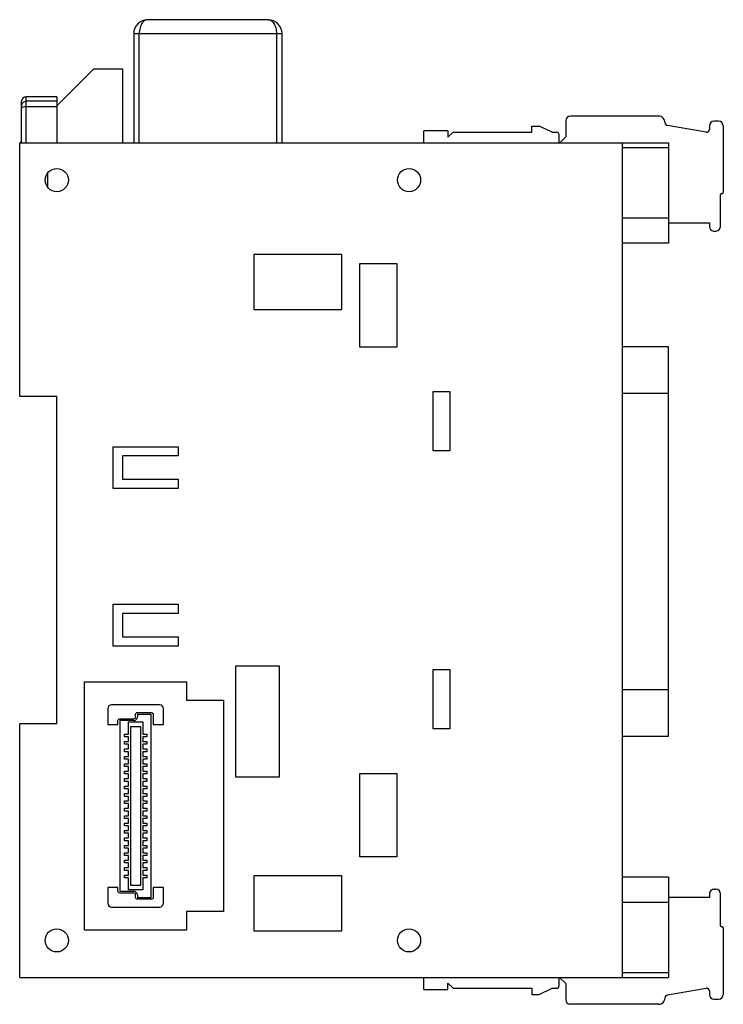
# Model space of a CAD drawing. Units: millimetres. Extents: x 11 to 87, y 15 to 121.
import ezdxf

# ---------------------------------------------------------------- set-up
doc = ezdxf.new("R2010")
doc.units = ezdxf.units.MM
doc.header["$LTSCALE"] = 8.844973
doc.layers.get('0').update_dxf_attribs({"linetype": 'CONTINUOUS'})

msp = doc.modelspace()

# ---------------------------------------------------------------- linework, layer by layer
at = {"color": 7, "linetype": 'CONTINUOUS'}
for p, q in [((37.65, 120.94), (24.65, 120.94)), ((23.15, 119.44), (23.15, 107.64)), ((23.15, 119.44), (39.15, 119.44)), ((23.75, 107.64), (23.75, 119.44)), ((38.55, 119.44), (38.55, 107.64)), ((39.15, 107.64), (39.15, 119.44)), ((18.85, 115.64), (14.85, 111.64)), ((18.85, 115.64), (21.95, 115.64)), ((21.95, 115.64), (21.95, 107.64)), ((11.55, 107.64), (11.55, 112.64)), ((14.85, 112.64), (11.55, 112.64)), ((14.85, 112.64), (14.85, 107.64)), ((11.05, 107.64), (11.05, 112.14)), ((14.85, 112.14), (11.55, 112.14)), ((11.55, 111.58), (14.85, 111.58)), ((79.77, 110.54), (70.25, 110.54)), ((66.1, 108.81), (66.1, 109.46)), ((66.1, 109.46), (66.9, 109.46)), ((68.28, 108.81), (66.9, 109.46)), ((69.75, 110.04), (69.75, 108.31)), ((84.9, 108.81), (80.72, 109.54)), ((85.25, 109.49), (85.25, 109.1)), ((86.25, 109.99), (85.75, 109.99)), ((86.75, 109.49), (86.75, 102.29)), ((54.45, 107.64), (54.45, 108.94)), ((57.05, 108.94), (54.45, 108.94)), ((57.05, 108.94), (57.05, 108.26)), ((57.6, 108.81), (57.05, 108.26)), ((57.6, 108.81), (66.1, 108.81)), ((68.28, 108.81), (68.75, 108.81)), ((69.05, 107.64), (69.05, 108.51)), ((84.9, 108.81), (84.95, 108.8)), ((11.05, 107.84), (10.85, 107.64)), ((10.85, 107.65), (80.85, 107.65)), ((10.85, 80.29), (10.85, 107.64)), ((69.75, 108.31), (69.08, 107.64)), ((75.85, 107.64), (75.85, 17.64)), ((80.85, 107.65), (80.85, 96.85)), ((75.85, 107.15), (80.85, 107.15)), ((13.85, 104.39), (13.85, 102.89)), ((86.45, 98.64), (86.45, 102.09)), ((86.55, 102.19), (86.65, 102.19)), ((80.85, 99.55), (75.85, 99.55)), ((80.87, 98.15), (80.87, 99.04)), ((80.87, 99.04), (85.25, 99.04)), ((85.25, 99.04), (85.25, 98.64)), ((85.71, 98.15), (85.99, 98.15)), ((80.85, 96.85), (75.85, 96.85)), ((36.15, 89.64), (36.15, 95.64)), ((36.15, 95.64), (45.55, 95.64)), ((45.55, 95.64), (45.55, 89.64)), ((47.55, 85.64), (47.55, 94.64)), ((47.55, 94.64), (51.55, 94.64)), ((51.55, 94.64), (51.55, 85.64)), ((45.55, 89.64), (36.15, 89.64)), ((51.55, 85.64), (47.55, 85.64)), ((80.85, 85.65), (75.85, 85.65)), ((80.85, 43.65), (80.85, 85.65)), ((55.45, 74.44), (55.45, 80.84)), ((55.45, 80.84), (57.25, 80.84)), ((57.25, 80.84), (57.25, 74.44)), ((14.85, 80.29), (10.85, 80.29)), ((14.85, 44.99), (14.85, 80.29)), ((75.85, 80.65), (80.85, 80.65)), ((20.95, 70.39), (20.95, 74.89)), ((20.95, 74.89), (27.95, 74.89)), ((27.95, 74.89), (27.95, 73.89)), ((57.25, 74.44), (55.45, 74.44)), ((21.95, 73.89), (21.95, 71.39)), ((27.95, 73.89), (21.95, 73.89)), ((21.95, 71.39), (27.95, 71.39)), ((27.95, 71.39), (27.95, 70.39)), ((27.95, 70.39), (20.95, 70.39)), ((20.95, 53.39), (20.95, 57.89)), ((20.95, 57.89), (27.95, 57.89)), ((27.95, 57.89), (27.95, 56.89)), ((21.95, 56.89), (21.95, 54.39)), ((27.95, 56.89), (21.95, 56.89)), ((21.95, 54.39), (27.95, 54.39)), ((27.95, 54.39), (27.95, 53.39)), ((27.95, 53.39), (20.95, 53.39)), ((34.15, 39.24), (34.15, 51.24)), ((34.15, 51.24), (38.85, 51.24)), ((38.85, 51.24), (38.85, 39.24)), ((55.45, 50.84), (57.25, 50.84)), ((55.45, 44.44), (55.45, 50.84)), ((57.25, 50.84), (57.25, 44.44)), ((17.85, 22.74), (17.85, 49.54)), ((17.85, 49.54), (28.85, 49.54)), ((28.85, 49.54), (28.85, 47.54)), ((80.85, 48.65), (75.85, 48.65)), ((25.95, 47.04), (20.75, 47.04)), ((28.85, 47.54), (32.85, 47.54)), ((32.85, 47.54), (32.85, 24.74)), ((20.35, 46.64), (20.35, 44.94)), ((23.35, 45.74), (23.35, 46.02)), ((23.55, 46.22), (25.05, 46.22)), ((23.55, 46.02), (23.55, 45.74)), ((25.05, 46.02), (23.55, 46.02)), ((25.05, 26.27), (25.05, 46.02)), ((25.25, 46.02), (25.25, 44.94)), ((26.35, 44.94), (26.35, 46.64)), ((10.85, 17.64), (10.85, 44.99)), ((14.85, 44.99), (10.85, 44.99)), ((20.35, 44.94), (21.45, 44.94)), ((21.45, 44.94), (21.45, 45.34)), ((21.65, 45.54), (23.15, 45.54)), ((21.65, 45.34), (21.65, 26.94)), ((23.15, 45.34), (21.65, 45.34)), ((22.59, 43.89), (22.59, 45.2)), ((22.59, 45.2), (24.12, 45.2)), ((22.79, 44.69), (22.79, 27.59)), ((23.92, 44.69), (22.79, 44.69)), ((23.92, 27.59), (23.92, 44.69)), ((24.12, 45.2), (24.12, 43.89)), ((25.25, 44.94), (26.35, 44.94)), ((22.15, 43.59), (22.15, 43.89)), ((22.15, 43.89), (22.59, 43.89)), ((22.59, 43.59), (22.15, 43.59)), ((22.59, 43.09), (22.59, 43.59)), ((24.12, 43.89), (24.55, 43.89)), ((24.12, 43.59), (24.12, 43.09)), ((24.55, 43.59), (24.12, 43.59)), ((24.55, 43.89), (24.55, 43.59)), ((57.25, 44.44), (55.45, 44.44)), ((75.85, 43.65), (80.85, 43.65)), ((22.15, 42.79), (22.15, 43.09)), ((22.15, 43.09), (22.59, 43.09)), ((22.59, 42.79), (22.15, 42.79)), ((22.59, 42.29), (22.59, 42.79)), ((24.12, 43.09), (24.55, 43.09)), ((24.12, 42.79), (24.12, 42.29)), ((24.55, 42.79), (24.12, 42.79)), ((24.55, 43.09), (24.55, 42.79)), ((22.15, 41.99), (22.15, 42.29)), ((22.15, 42.29), (22.59, 42.29)), ((22.59, 41.99), (22.15, 41.99)), ((22.15, 41.19), (22.15, 41.49)), ((22.15, 41.49), (22.59, 41.49)), ((22.59, 41.49), (22.59, 41.99)), ((24.12, 42.29), (24.55, 42.29)), ((24.55, 41.99), (24.12, 41.99)), ((24.12, 41.99), (24.12, 41.49)), ((24.12, 41.49), (24.55, 41.49)), ((24.55, 42.29), (24.55, 41.99)), ((24.55, 41.49), (24.55, 41.19)), ((22.59, 41.19), (22.15, 41.19)), ((22.15, 40.39), (22.15, 40.69)), ((22.15, 40.69), (22.59, 40.69)), ((22.59, 40.39), (22.15, 40.39)), ((22.59, 40.69), (22.59, 41.19)), ((22.59, 39.89), (22.59, 40.39)), ((24.55, 41.19), (24.12, 41.19)), ((24.12, 41.19), (24.12, 40.69)), ((24.12, 40.69), (24.55, 40.69)), ((24.55, 40.39), (24.12, 40.39)), ((24.12, 40.39), (24.12, 39.89)), ((24.55, 40.69), (24.55, 40.39)), ((22.15, 39.59), (22.15, 39.89)), ((22.15, 39.89), (22.59, 39.89)), ((22.59, 39.59), (22.15, 39.59)), ((22.59, 39.09), (22.59, 39.59)), ((24.12, 39.89), (24.55, 39.89)), ((24.55, 39.59), (24.12, 39.59)), ((24.12, 39.59), (24.12, 39.09)), ((24.55, 39.89), (24.55, 39.59)), ((47.55, 39.64), (51.55, 39.64)), ((47.55, 30.64), (47.55, 39.64)), ((51.55, 39.64), (51.55, 30.64)), ((22.15, 38.79), (22.15, 39.09)), ((22.15, 39.09), (22.59, 39.09)), ((22.59, 38.79), (22.15, 38.79)), ((22.15, 37.99), (22.15, 38.29)), ((22.15, 38.29), (22.59, 38.29)), ((22.59, 38.29), (22.59, 38.79)), ((24.12, 39.09), (24.55, 39.09)), ((24.55, 38.79), (24.12, 38.79)), ((24.12, 38.79), (24.12, 38.29)), ((24.12, 38.29), (24.55, 38.29)), ((24.55, 39.09), (24.55, 38.79)), ((24.55, 38.29), (24.55, 37.99)), ((38.85, 39.24), (34.15, 39.24)), ((22.59, 37.99), (22.15, 37.99)), ((22.15, 37.49), (22.59, 37.49)), ((22.15, 37.19), (22.15, 37.49)), ((22.15, 37.19), (22.59, 37.19)), ((22.59, 37.49), (22.59, 37.99)), ((22.59, 36.69), (22.59, 37.19)), ((24.55, 37.99), (24.12, 37.99)), ((24.12, 37.99), (24.12, 37.49)), ((24.12, 37.49), (24.55, 37.49)), ((24.12, 37.19), (24.55, 37.19)), ((24.12, 37.19), (24.12, 36.69)), ((24.55, 37.49), (24.55, 37.19)), ((22.15, 36.69), (22.59, 36.69)), ((22.15, 36.39), (22.15, 36.69)), ((22.59, 36.39), (22.15, 36.39)), ((22.59, 35.89), (22.59, 36.39)), ((24.12, 36.69), (24.55, 36.69)), ((24.55, 36.39), (24.12, 36.39)), ((24.12, 36.39), (24.12, 35.89)), ((24.55, 36.69), (24.55, 36.39)), ((22.15, 35.89), (22.59, 35.89)), ((22.15, 35.59), (22.15, 35.89)), ((22.59, 35.59), (22.15, 35.59)), ((22.15, 35.09), (22.59, 35.09)), ((22.15, 34.79), (22.15, 35.09)), ((22.59, 35.09), (22.59, 35.59)), ((24.12, 35.89), (24.55, 35.89)), ((24.55, 35.59), (24.12, 35.59)), ((24.12, 35.59), (24.12, 35.09)), ((24.12, 35.09), (24.55, 35.09)), ((24.55, 35.89), (24.55, 35.59)), ((24.55, 35.09), (24.55, 34.79)), ((22.59, 34.79), (22.15, 34.79)), ((22.15, 34.29), (22.59, 34.29)), ((22.15, 33.99), (22.15, 34.29)), ((22.59, 33.99), (22.15, 33.99)), ((22.59, 34.29), (22.59, 34.79)), ((22.59, 33.49), (22.59, 33.99)), ((24.55, 34.79), (24.12, 34.79)), ((24.12, 34.79), (24.12, 34.29)), ((24.12, 34.29), (24.55, 34.29)), ((24.55, 33.99), (24.12, 33.99)), ((24.12, 33.99), (24.12, 33.49)), ((24.55, 34.29), (24.55, 33.99)), ((22.15, 33.49), (22.59, 33.49)), ((22.15, 33.19), (22.15, 33.49)), ((22.59, 33.19), (22.15, 33.19)), ((22.59, 32.69), (22.59, 33.19)), ((24.12, 33.49), (24.55, 33.49)), ((24.55, 33.19), (24.12, 33.19)), ((24.12, 33.19), (24.12, 32.69)), ((24.55, 33.49), (24.55, 33.19)), ((22.15, 32.69), (22.59, 32.69)), ((22.15, 32.39), (22.15, 32.69)), ((22.59, 32.39), (22.15, 32.39)), ((22.15, 31.89), (22.59, 31.89)), ((22.15, 31.59), (22.15, 31.89)), ((22.59, 31.89), (22.59, 32.39)), ((24.12, 32.69), (24.55, 32.69)), ((24.55, 32.39), (24.12, 32.39)), ((24.12, 32.39), (24.12, 31.89)), ((24.12, 31.89), (24.55, 31.89)), ((24.55, 32.69), (24.55, 32.39)), ((24.55, 31.89), (24.55, 31.59)), ((22.59, 31.59), (22.15, 31.59)), ((22.15, 31.09), (22.59, 31.09)), ((22.15, 30.79), (22.15, 31.09)), ((22.59, 31.09), (22.59, 31.59)), ((24.55, 31.59), (24.12, 31.59)), ((24.12, 31.59), (24.12, 31.09)), ((24.12, 31.09), (24.55, 31.09)), ((24.55, 31.09), (24.55, 30.79)), ((22.59, 30.79), (22.15, 30.79)), ((22.15, 30.29), (22.59, 30.29)), ((22.15, 29.99), (22.15, 30.29)), ((22.59, 29.99), (22.15, 29.99)), ((22.59, 30.29), (22.59, 30.79)), ((22.59, 29.49), (22.59, 29.99)), ((24.55, 30.79), (24.12, 30.79)), ((24.12, 30.79), (24.12, 30.29)), ((24.12, 30.29), (24.55, 30.29)), ((24.55, 29.99), (24.12, 29.99)), ((24.12, 29.99), (24.12, 29.49)), ((24.55, 30.29), (24.55, 29.99)), ((51.55, 30.64), (47.55, 30.64)), ((22.15, 29.49), (22.59, 29.49)), ((22.15, 29.19), (22.15, 29.49)), ((22.59, 29.19), (22.15, 29.19)), ((22.15, 28.69), (22.59, 28.69)), ((22.15, 28.39), (22.15, 28.69)), ((22.59, 28.69), (22.59, 29.19)), ((24.12, 29.49), (24.55, 29.49)), ((24.55, 29.19), (24.12, 29.19)), ((24.12, 29.19), (24.12, 28.69)), ((24.12, 28.69), (24.55, 28.69)), ((24.55, 29.49), (24.55, 29.19)), ((24.55, 28.69), (24.55, 28.39)), ((22.59, 28.39), (22.15, 28.39)), ((22.59, 27.08), (22.59, 28.39)), ((24.55, 28.39), (24.12, 28.39)), ((24.12, 28.39), (24.12, 27.08)), ((36.15, 28.64), (45.55, 28.64)), ((36.15, 22.64), (36.15, 28.64)), ((45.55, 28.64), (45.55, 22.64)), ((80.85, 28.45), (75.85, 28.45)), ((80.85, 28.45), (80.85, 17.65)), ((21.45, 27.34), (20.35, 27.34)), ((20.35, 27.34), (20.35, 25.64)), ((21.45, 26.94), (21.45, 27.34)), ((21.65, 26.94), (23.15, 26.94)), ((23.15, 26.74), (21.65, 26.74)), ((24.12, 27.08), (22.59, 27.08)), ((22.79, 27.59), (23.92, 27.59)), ((26.35, 27.34), (25.25, 27.34)), ((25.25, 27.34), (25.25, 26.27)), ((26.35, 25.64), (26.35, 27.34)), ((85.25, 26.65), (85.25, 26.25)), ((85.75, 27.15), (85.95, 27.15)), ((86.45, 23.2), (86.45, 26.65)), ((23.35, 26.27), (23.35, 26.54)), ((23.55, 26.54), (23.55, 26.27)), ((23.55, 26.27), (25.05, 26.27)), ((25.05, 26.07), (23.55, 26.07)), ((75.85, 25.75), (80.85, 25.75)), ((85.25, 26.25), (80.87, 26.25)), ((20.75, 25.24), (25.95, 25.24)), ((32.85, 24.74), (28.85, 24.74)), ((28.85, 24.74), (28.85, 22.74)), ((28.85, 22.74), (17.85, 22.74)), ((45.55, 22.64), (36.15, 22.64)), ((86.65, 23.1), (86.55, 23.1)), ((86.75, 23), (86.75, 15.79)), ((80.85, 18.15), (75.85, 18.15)), ((10.85, 17.65), (80.85, 17.65)), ((54.45, 16.34), (54.45, 17.64)), ((57.05, 17.02), (57.6, 16.47)), ((57.05, 16.34), (57.05, 17.02)), ((69.05, 16.77), (69.05, 17.64)), ((69.08, 17.64), (69.75, 16.98)), ((54.45, 16.34), (57.05, 16.34)), ((57.6, 16.47), (66.1, 16.47)), ((66.1, 16.47), (66.1, 15.82)), ((66.9, 15.82), (68.28, 16.47)), ((68.28, 16.47), (68.75, 16.47)), ((69.75, 16.98), (69.75, 15.25)), ((80.72, 15.75), (84.9, 16.48)), ((85.25, 16.19), (85.25, 15.8)), ((66.1, 15.82), (66.9, 15.82)), ((85.75, 15.3), (86.25, 15.3)), ((79.77, 14.75), (70.23, 14.75))]:
    msp.add_line(p, q, dxfattribs=at)
for centre in [(14.85, 103.64), (52.85, 103.64), (14.85, 21.64), (52.85, 21.64)]:
    msp.add_circle(centre, 1.25, dxfattribs=at)
for centre, radius, start, end in [((24.65, 119.44), 1.5, 90, 180), ((37.65, 119.44), 1.5, 0, 90), ((11.55, 112.14), 0.5, 90, 180), ((70.25, 110.04), 0.5, 90, 180), ((79.77, 109.84), 0.7, 359.6891, 90), ((80.77, 109.84), 0.3, 179.6891, 260), ((85.75, 109.49), 0.5, 90, 180), ((86.25, 109.49), 0.5, 0, 90), ((68.75, 108.51), 0.3, 0, 90), ((84.95, 109.1), 0.3, 270, 0), ((86.55, 102.09), 0.1, 90, 180), ((86.65, 102.29), 0.1, 270, 360), ((85.75, 98.64), 0.5, 180, 265.2893), ((85.95, 98.64), 0.5, 274.7107, 360), ((20.75, 46.64), 0.4, 90.004, 179.996), ((25.95, 46.64), 0.4, 0.004, 89.996), ((23.15, 45.74), 0.4, 270, 0), ((23.15, 26.54), 0.4, 360, 90), ((85.75, 26.65), 0.5, 89.9967, 180.0033), ((85.95, 26.65), 0.5, 0.0033, 90), ((20.75, 25.64), 0.4, 180.004, 269.996), ((25.95, 25.64), 0.4, 270.004, 359.996), ((86.55, 23.2), 0.1, 180.0033, 270), ((86.65, 23), 0.1, 0.0033, 90.0033), ((68.75, 16.77), 0.3, 270, 0.0033), ((84.95, 16.19), 0.3, 0.0033, 100.0034), ((70.25, 15.25), 0.5, 180.0033, 267.2968), ((79.77, 15.45), 0.7, 270, 0.3143), ((80.77, 15.45), 0.3, 100.0033, 180.3143), ((85.75, 15.8), 0.5, 180.0033, 270), ((86.25, 15.8), 0.5, 270, 358.8086)]:
    msp.add_arc(centre, radius, start, end, dxfattribs=at)
for points, knots in [([(24.65, 120.94), (24.6, 120.94), (24.48, 120.93), (24.32, 120.85), (24.17, 120.72), (23.97, 120.47), (23.8, 120.03), (23.75, 119.65), (23.75, 119.44)], [0, 0, 0, 0, 0.086753, 0.179148, 0.281893, 0.398288, 0.675756, 1, 1, 1, 1]), ([(37.65, 120.94), (37.71, 120.94), (37.82, 120.93), (37.98, 120.85), (38.14, 120.72), (38.33, 120.47), (38.51, 120.03), (38.55, 119.65), (38.55, 119.44)], [0, 0, 0, 0, 0.086753, 0.179148, 0.281893, 0.398288, 0.675756, 1, 1, 1, 1]), ([(11.05, 111.38), (11.05, 111.39), (11.06, 111.42), (11.09, 111.46), (11.14, 111.5), (11.23, 111.54), (11.37, 111.57), (11.49, 111.58), (11.55, 111.58)], [0, 0, 0, 0, 0.07172, 0.155112, 0.256311, 0.376738, 0.667908, 1, 1, 1, 1]), ([(11.2, 111.99), (11.19, 111.98), (11.14, 111.93), (11.11, 111.88), (11.09, 111.83)], [0, 0, 0, 0, 0.251648, 1, 1, 1, 1]), ([(11.55, 112.14), (11.49, 112.14), (11.36, 112.11), (11.24, 112.04), (11.2, 111.99)], [0, 0, 0, 0, 0.501119, 1, 1, 1, 1])]:
    msp.add_open_spline(points, degree=3, knots=knots, dxfattribs=at)
for points in [[(11.09, 111.83), (11.07, 111.77), (11.05, 111.71), (11.05, 111.64)], [(23.15, 45.54), (23.26, 45.54), (23.35, 45.64), (23.35, 45.74)], [(23.35, 46.02), (23.35, 46.07), (23.38, 46.12), (23.41, 46.16)], [(23.41, 46.16), (23.45, 46.2), (23.5, 46.22), (23.55, 46.22)], [(25.05, 46.22), (25.1, 46.22), (25.15, 46.2), (25.19, 46.16)], [(25.19, 46.16), (25.23, 46.12), (25.25, 46.07), (25.25, 46.02)], [(21.45, 45.34), (21.45, 45.4), (21.48, 45.45), (21.51, 45.48)], [(21.51, 45.48), (21.55, 45.52), (21.6, 45.54), (21.65, 45.54)], [(21.51, 26.81), (21.48, 26.84), (21.45, 26.89), (21.45, 26.94)], [(21.65, 26.74), (21.6, 26.74), (21.55, 26.77), (21.51, 26.81)], [(23.35, 26.54), (23.35, 26.65), (23.26, 26.74), (23.15, 26.74)], [(23.41, 26.13), (23.38, 26.17), (23.35, 26.22), (23.35, 26.27)], [(23.55, 26.07), (23.5, 26.07), (23.45, 26.09), (23.41, 26.13)], [(25.19, 26.13), (25.15, 26.09), (25.1, 26.07), (25.05, 26.07)], [(25.25, 26.27), (25.25, 26.22), (25.23, 26.17), (25.19, 26.13)]]:
    msp.add_open_spline(points, degree=3, dxfattribs=at)

doc.saveas('drawing.dxf')
